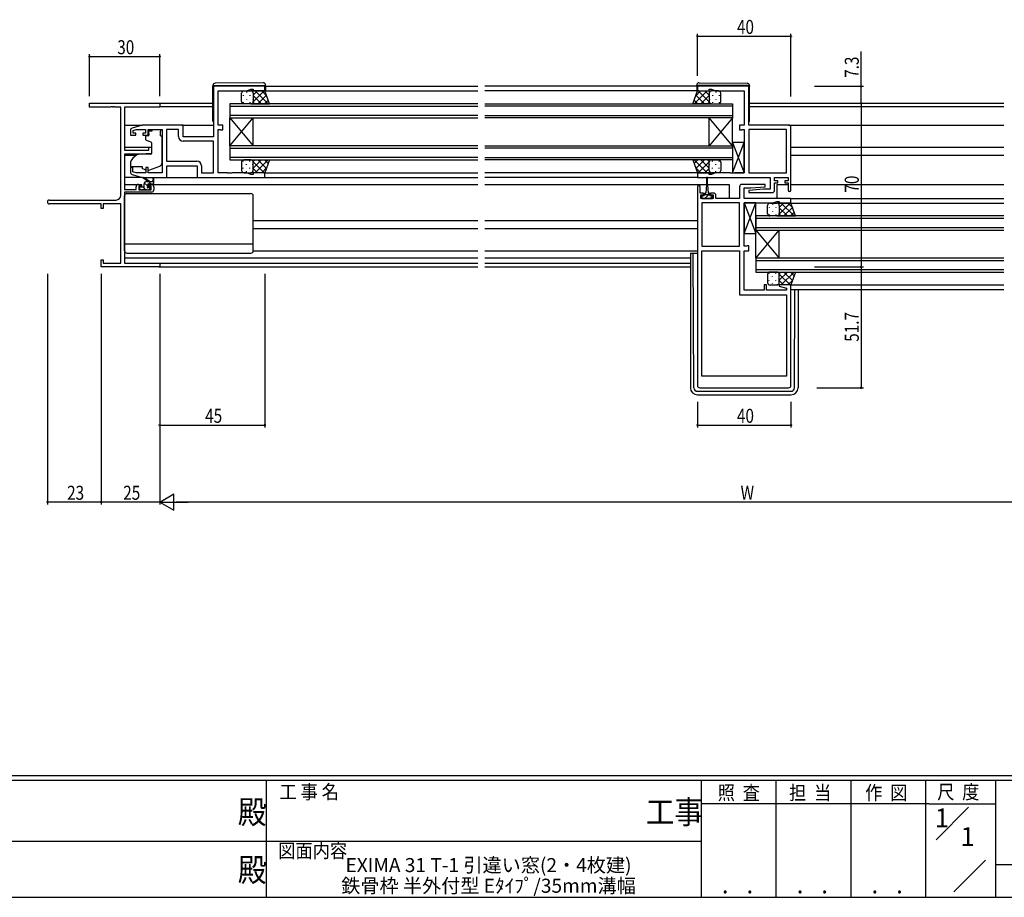
# Model space of a CAD drawing. Extents: x 0 to 1133, y 0 to 806.
# Drawn here: x 449 to 870, y 0 to 375 of the extents above; entities that cross this region are included whole.
import ezdxf
from ezdxf.enums import TextEntityAlignment as Align

# ---------------------------------------------------------------- set-up
doc = ezdxf.new("R2010")
doc.units = 0
for name, color, linetype in [('USER1', 3, 'CONTINUOUS'), ('YKK_11', 7, 'CONTINUOUS'), ('YKK_12', 2, 'CONTINUOUS'), ('YKK_13', 4, 'CONTINUOUS'), ('YKK_D', 6, 'CONTINUOUS'), ('YKK_ZWAK', 7, 'CONTINUOUS')]:
    doc.layers.add(name, color=color, linetype=linetype)
doc.styles.get("Standard").update_dxf_attribs({"font": 'ROMANS.SHX', "bigfont": 'EXTFONT.SHX'})
doc.styles.add('YKK_OSSTYLE1', font='romans.shx', dxfattribs={"width": 0.9, "bigfont": 'EXTFONT.SHX'})

# ---------------------------------------------------------------- blocks, each defined once
blk = doc.blocks.new('A201')
at = {"layer": 'YKK_ZWAK', "color": 254, "linetype": 'Continuous'}
for p, q in [((571, 35), (21, 35)), ((544, 34), (21, 34)), ((296, 34), (296, 9)), ((389, 34), (389, 9)), ((437, 34), (437, 9)), ((452, 34), (452, 9)), ((452, 16), (524, 16)), ((21, 9), (544, 9))]:
    blk.add_line(p, q, dxfattribs=at)
at = {"layer": 'YKK_ZWAK', "color": 131, "linetype": 'Continuous'}
for p, q in [((405, 34), (405, 9)), ((421, 34), (421, 9)), ((437.7, 29), (389, 29)), ((437.7, 29), (452, 29)), ((439.26, 21.33), (446.19, 28.25)), ((205, 21), (297, 21)), ((297, 21), (389, 21)), ((443.05, 10.18), (449.85, 16.98))]:
    blk.add_line(p, q, dxfattribs=at)
at = {"layer": 'YKK_ZWAK', "color": 131, "linetype": 'Continuous', "style": 'YKK_OSSTYLE1', "width": 0.9}
for s, height, p in [('工 事 名', 3, (298.87, 30.05)), ('照  査', 3, (392.56, 29.87)), ('担  当', 3, (407.82, 29.87)), ('作  図', 3, (424.09, 29.88)), ('尺  度', 3, (439.51, 30.04)), ('図面内容', 3, (298.58, 17.47)), (' ． ．', 3.5, (392.18, 9.75)), (' ． ．', 3.5, (408.18, 9.75)), (' ． ．', 3.5, (424.18, 9.75))]:
    blk.add_text(s, height=height, dxfattribs=at).set_placement(p)
at = {"layer": 'YKK_ZWAK', "color": 254, "linetype": 'Continuous', "style": 'YKK_OSSTYLE1', "width": 0.9}
for s, p in [('殿', (289.94, 24.75)), ('工事', (377.17, 24.75)), ('殿', (289.94, 12.37))]:
    blk.add_text(s, height=5, dxfattribs=at).set_placement(p)

msp = doc.modelspace()

# ---------------------------------------------------------------- linework, layer by layer
at = {"layer": 'YKK_11', "color": 0, "linetype": 'ByBlock', "ltscale": 0.5}
for p, q in [((531.47, 347), (531.47, 325.4)), ((553.47, 347), (531.47, 347)), ((545.74, 345.07), (547.47, 345.7)), ((547.47, 345.7), (548.47, 345.7)), ((548.47, 345.7), (548.47, 345)), ((553.47, 345), (553.47, 347)), ((760.47, 347), (738.47, 347)), ((738.47, 347), (738.47, 345)), ((743.47, 345.7), (744.47, 345.7)), ((743.47, 345), (743.47, 345.7)), ((744.47, 345.7), (746.2, 345.07)), ((760.47, 330.4), (760.47, 347)), ((533.47, 330.4), (533.47, 345.07)), ((533.47, 345.07), (545.74, 345.07)), ((548.47, 345), (553.47, 345)), ((738.47, 345), (743.47, 345)), ((746.2, 345.07), (758.47, 345.07)), ((758.47, 345.07), (758.47, 330.4)), ((500.97, 330.4), (496.68, 329.11)), ((497.17, 328.11), (498.36, 328.47)), ((498.36, 328.47), (502.37, 328.47)), ((518.47, 330.4), (500.97, 330.4)), ((502.37, 328.47), (502.37, 326.9)), ((503.57, 328.47), (509.47, 328.47)), ((503.57, 326.1), (503.57, 328.47)), ((509.47, 328.47), (509.47, 309.93)), ((511.4, 328.47), (511.4, 314.93)), ((511.4, 328.47), (511.4, 314.93)), ((516.54, 328.47), (511.4, 328.47)), ((516.54, 325.47), (516.54, 328.47)), ((518.47, 325.4), (518.47, 330.4)), ((535.47, 330.4), (533.47, 330.4)), ((533.47, 309.93), (533.47, 328.47)), ((533.47, 328.47), (534.34, 328.47)), ((534.34, 328.47), (534.5, 328.38)), ((535.47, 328.3), (535.47, 330.4)), ((758.47, 330.4), (756.47, 330.4)), ((756.47, 330.4), (756.47, 328.3)), ((757.43, 328.38), (757.6, 328.47)), ((757.6, 328.47), (758.47, 328.47)), ((758.47, 328.47), (758.47, 309.93)), ((777.47, 330.4), (760.47, 330.4)), ((776.54, 328.47), (760.47, 328.47)), ((760.47, 328.47), (760.47, 309.93)), ((760.47, 328.47), (760.47, 309.93)), ((776.54, 309.93), (776.54, 328.47)), ((778.47, 302.6), (778.47, 329.4)), ((495.97, 328.15), (495.97, 326.1)), ((495.97, 326.1), (498.27, 326.1)), ((497.17, 326.9), (497.17, 328.11)), ((498.27, 326.9), (497.17, 326.9)), ((498.27, 326.1), (498.27, 326.9)), ((501.27, 326.9), (501.27, 326.1)), ((502.37, 326.9), (501.27, 326.9)), ((501.27, 326.1), (503.57, 326.1)), ((531.47, 325.4), (518.47, 325.4)), ((534.5, 328.38), (534.67, 328.3)), ((534.67, 328.3), (535.47, 328.3)), ((756.47, 328.3), (757.27, 328.3)), ((757.27, 328.3), (757.43, 328.38)), ((531.47, 323.47), (518.54, 323.47)), ((531.47, 309.93), (531.47, 323.47)), ((495.97, 312.3), (495.97, 310.24)), ((496.97, 312.3), (495.97, 312.3)), ((496.97, 310.35), (496.97, 312.3)), ((502.57, 312.3), (502.57, 309.93)), ((503.57, 312.3), (502.57, 312.3)), ((503.57, 309.93), (503.57, 312.3)), ((511.4, 314.93), (524.4, 314.93)), ((511.47, 308), (511.47, 313)), ((511.47, 313), (524.47, 313)), ((524.47, 313), (524.47, 308)), ((526.4, 312.93), (526.4, 309.93)), ((496.68, 309.28), (500.97, 308)), ((498.36, 309.93), (496.97, 310.35)), ((502.57, 309.93), (498.36, 309.93)), ((500.97, 308), (511.47, 308)), ((509.47, 309.93), (503.57, 309.93)), ((524.47, 308), (553.47, 308)), ((526.4, 309.93), (531.47, 309.93)), ((537.51, 309.93), (533.47, 309.93)), ((537.69, 309.81), (537.51, 309.93)), ((538.24, 309.81), (537.69, 309.81)), ((538.43, 309.93), (538.24, 309.81)), ((538.51, 309.93), (538.43, 309.93)), ((538.69, 309.81), (538.51, 309.93)), ((539.24, 309.81), (538.69, 309.81)), ((539.43, 309.93), (539.24, 309.81)), ((545.74, 309.93), (539.43, 309.93)), ((547.47, 309.3), (545.74, 309.93)), ((548.47, 309.3), (547.47, 309.3)), ((548.47, 310), (548.47, 309.3)), ((553.47, 310), (548.47, 310)), ((553.47, 308), (553.47, 310)), ((738.47, 310), (738.47, 308)), ((743.47, 310), (738.47, 310)), ((738.47, 308), (769.54, 308)), ((743.47, 309.3), (743.47, 310)), ((744.47, 309.3), (743.47, 309.3)), ((746.2, 309.93), (744.47, 309.3)), ((752.51, 309.93), (746.2, 309.93)), ((752.69, 309.81), (752.51, 309.93)), ((753.24, 309.81), (752.69, 309.81)), ((753.43, 309.93), (753.24, 309.81)), ((753.51, 309.93), (753.43, 309.93)), ((753.69, 309.81), (753.51, 309.93)), ((754.24, 309.81), (753.69, 309.81)), ((754.43, 309.93), (754.24, 309.81)), ((758.47, 309.93), (754.43, 309.93)), ((760.47, 309.93), (776.54, 309.93)), ((769.54, 308), (769.54, 303)), ((771.47, 306.5), (771.47, 308)), ((771.47, 308), (777.27, 308)), ((777.27, 308), (777.27, 306.5)), ((738.47, 303.9), (738.47, 219)), ((739.67, 301.3), (739.67, 303.9)), ((756.47, 304), (756.47, 299)), ((767.45, 305), (757.47, 305)), ((758.4, 299), (758.4, 303.5)), ((758.4, 303.5), (761.27, 303.5)), ((761.27, 303.5), (767.49, 304.04)), ((767.49, 304.04), (767.45, 305)), ((772.87, 306.5), (771.47, 306.5)), ((771.47, 302.5), (771.47, 305.7)), ((771.47, 305.7), (772.87, 305.7)), ((772.87, 305.7), (772.87, 306.5)), ((775.87, 306.5), (775.87, 305.7)), ((777.27, 306.5), (775.87, 306.5)), ((775.87, 305.7), (777.27, 305.7)), ((777.27, 305.7), (777.27, 302.6)), ((741.07, 301.3), (739.67, 301.3)), ((739.97, 299), (739.97, 300.5)), ((739.97, 300.5), (741.07, 300.5)), ((745.17, 299), (739.97, 299)), ((741.07, 300.5), (741.07, 301.3)), ((744.07, 301.3), (744.07, 300.5)), ((745.37, 301.3), (744.07, 301.3)), ((744.07, 300.5), (745.17, 300.5)), ((745.17, 300.5), (745.17, 299)), ((746.37, 299), (746.37, 300.3)), ((756.47, 299), (746.37, 299)), ((778.47, 299), (758.4, 299)), ((766.66, 303), (760.45, 302.45)), ((760.45, 302.45), (760.49, 301.5)), ((760.49, 301.5), (770.47, 301.5)), ((769.54, 303), (766.66, 303)), ((778.47, 297), (778.47, 299)), ((740.4, 297.07), (740.4, 278.53)), ((740.4, 297.07), (740.4, 278.53)), ((756.47, 297.07), (740.4, 297.07)), ((756.47, 278.53), (756.47, 297.07)), ((758.47, 278.53), (758.47, 297.07)), ((758.47, 297.07), (762.51, 297.07)), ((762.51, 297.07), (762.69, 297.19)), ((762.69, 297.19), (763.24, 297.19)), ((763.24, 297.19), (763.43, 297.07)), ((763.43, 297.07), (763.51, 297.07)), ((763.51, 297.07), (763.69, 297.19)), ((763.69, 297.19), (764.24, 297.19)), ((764.24, 297.19), (764.43, 297.07)), ((764.43, 297.07), (770.74, 297.07)), ((770.74, 297.07), (772.47, 297.7)), ((772.47, 297.7), (773.47, 297.7)), ((773.47, 297.7), (773.47, 297)), ((773.47, 297), (778.47, 297)), ((740.4, 278.53), (756.47, 278.53)), ((759.34, 278.53), (758.47, 278.53)), ((759.5, 278.61), (759.34, 278.53)), ((759.67, 278.7), (759.5, 278.61)), ((760.47, 278.7), (759.67, 278.7)), ((760.47, 276.6), (760.47, 278.7)), ((740.4, 223), (740.4, 276.6)), ((740.4, 223), (740.4, 276.6)), ((740.4, 276.6), (756.47, 276.6)), ((756.47, 276.6), (756.47, 257.8)), ((758.47, 259.73), (758.47, 276.6)), ((758.47, 276.6), (760.47, 276.6)), ((766.97, 262), (766.97, 259.73)), ((767.97, 262), (766.97, 262)), ((767.97, 259.73), (767.97, 262)), ((773.51, 262), (773.44, 261.48)), ((773.44, 261.48), (776.54, 260.64)), ((778.47, 262), (773.51, 262)), ((778.47, 219), (778.47, 262)), ((756.47, 257.8), (776.54, 257.8)), ((766.97, 259.73), (758.47, 259.73)), ((776.54, 259.73), (767.97, 259.73)), ((776.54, 260.64), (776.54, 259.73)), ((776.54, 257.8), (776.54, 223)), ((776.54, 223), (740.4, 223)), ((739.47, 218), (777.47, 218))]:
    msp.add_line(p, q, dxfattribs=at)
at = {"layer": 'YKK_11', "color": 0, "linetype": 'ByBlock', "lineweight": -2}
for p, q in [((478.47, 339.7), (508.47, 339.7)), ((478.47, 338.07), (478.47, 339.7)), ((487.51, 338.07), (478.47, 338.07)), ((487.69, 338.19), (487.51, 338.07)), ((488.24, 338.19), (487.69, 338.19)), ((488.43, 338.07), (488.24, 338.19)), ((488.51, 338.07), (488.43, 338.07)), ((488.69, 338.19), (488.51, 338.07)), ((489.24, 338.19), (488.69, 338.19)), ((489.43, 338.07), (489.24, 338.19)), ((491.84, 338.07), (489.43, 338.07)), ((491.84, 300.33), (491.84, 338.07)), ((493.47, 338.07), (493.47, 319.6)), ((508.47, 338.07), (493.47, 338.07)), ((508.47, 339.7), (508.47, 338.07)), ((503.77, 319.6), (503.77, 320.9)), ((503.77, 320.9), (504.97, 320.9)), ((504.97, 320.9), (504.97, 318.29)), ((493.47, 319.6), (503.77, 319.6)), ((493.47, 317.9), (493.47, 302.9)), ((500.47, 317.9), (493.47, 317.9)), ((504.97, 318.29), (500.47, 317.9)), ((498.37, 302.9), (498.37, 304)), ((499.37, 305), (500.67, 305)), ((499.57, 304.2), (499.57, 302.7)), ((500.67, 304.2), (499.57, 304.2)), ((500.67, 305), (500.67, 304.2)), ((503.67, 305), (504.97, 305)), ((503.67, 304.2), (503.67, 305)), ((504.77, 304.2), (503.67, 304.2)), ((504.77, 302.7), (504.77, 304.2)), ((505.97, 304), (505.97, 302.7)), ((493.47, 302.9), (498.37, 302.9)), ((493.47, 301.7), (493.47, 271.33)), ((504.97, 301.7), (493.47, 301.7)), ((499.57, 302.7), (504.77, 302.7)), ((461.28, 298.33), (489.84, 298.33)), ((483.47, 296.7), (461.28, 296.7)), ((483.47, 294.7), (483.47, 296.7)), ((491.84, 296.7), (484.37, 296.7)), ((484.37, 296.7), (484.37, 294.7)), ((491.84, 271.33), (491.84, 296.7)), ((484.37, 294.7), (483.47, 294.7)), ((483.47, 269.7), (483.47, 272.7)), ((483.47, 272.7), (484.37, 272.7)), ((508.47, 269.7), (483.47, 269.7)), ((484.37, 272.7), (484.37, 271.33)), ((484.37, 271.33), (491.84, 271.33)), ((493.47, 271.33), (508.47, 271.33)), ((508.47, 271.33), (508.47, 269.7))]:
    msp.add_line(p, q, dxfattribs=at)
at = {"layer": 'YKK_11', "color": 0, "linetype": 'ByBlock', "ltscale": 0.5}
for centre, radius, start, end in [((496.97, 328.15), 1, 106.6993, 180), ((777.47, 329.4), 1, 0, 90), ((518.54, 325.47), 2, 180, 270), ((524.4, 312.93), 2, 0, 90), ((496.97, 310.24), 1, 180, 253.3007), ((739.07, 303.9), 0.6, 360, 180), ((757.47, 304), 1, 90, 180), ((745.37, 300.3), 1, 0, 90), ((770.47, 302.5), 1, 270, 360), ((777.87, 302.6), 0.6, 180, 0), ((739.47, 219), 1, 180, 270), ((777.47, 219), 1, 270, 360)]:
    msp.add_arc(centre, radius, start, end, dxfattribs=at)
at = {"layer": 'YKK_11', "color": 0, "linetype": 'ByBlock', "lineweight": -2}
for centre, radius, start, end in [((499.37, 304), 1, 90, 180), ((504.97, 304), 1, 0, 90), ((489.84, 300.33), 2, 270, 360), ((504.97, 302.7), 1, 270, 360), ((461.28, 297.51), 0.815, 90, 270)]:
    msp.add_arc(centre, radius, start, end, dxfattribs=at)
at = {"layer": 'YKK_12', "ltscale": 1.5}
for p, q in [((553.77, 347), (644.47, 347)), ((738.17, 347), (647.47, 347)), ((552.97, 345), (644.47, 345)), ((738.97, 345), (647.47, 345)), ((508.17, 339.7), (531.27, 339.7)), ((508.47, 338.3), (531.27, 338.3)), ((644.47, 339.5), (538.47, 339.5)), ((538.47, 339.5), (538.47, 333.5)), ((538.47, 338.5), (644.47, 338.5)), ((647.47, 339.5), (753.47, 339.5)), ((753.47, 338.5), (647.47, 338.5)), ((753.47, 339.5), (753.47, 333.5)), ((760.67, 339.7), (869.47, 339.7)), ((760.67, 339.7), (869.47, 339.7)), ((760.67, 338.3), (869.47, 338.3)), ((760.67, 338.3), (869.47, 338.3)), ((644.47, 334.5), (538.47, 334.5)), ((538.47, 333.5), (548.47, 321.5)), ((538.47, 321.5), (548.47, 333.5)), ((538.47, 321.5), (538.47, 333.5)), ((538.47, 333.5), (644.47, 333.5)), ((548.47, 321.5), (548.47, 333.5)), ((647.47, 334.5), (753.47, 334.5)), ((753.47, 333.5), (647.47, 333.5)), ((753.47, 333.5), (743.47, 321.5)), ((753.47, 321.5), (743.47, 333.5)), ((743.47, 321.5), (743.47, 333.5)), ((753.47, 321.5), (753.47, 333.5)), ((493.47, 330.4), (501.04, 330.4)), ((517.97, 330.4), (531.47, 330.4)), ((777.47, 330.4), (869.47, 330.4)), ((777.47, 330.4), (869.47, 330.4)), ((493.47, 320.9), (504.97, 320.9)), ((644.47, 321.5), (538.47, 321.5)), ((538.47, 321.5), (538.47, 315.5)), ((538.47, 320.5), (644.47, 320.5)), ((647.47, 321.5), (753.47, 321.5)), ((753.47, 320.5), (647.47, 320.5)), ((753.47, 321.5), (753.47, 315.5)), ((778.47, 320.9), (869.47, 320.9)), ((778.47, 320.9), (869.47, 320.9)), ((493.47, 317.5), (498.59, 317.5)), ((644.47, 316.5), (538.47, 316.5)), ((647.47, 316.5), (753.47, 316.5)), ((778.47, 317.5), (869.47, 317.5)), ((778.47, 317.5), (869.47, 317.5)), ((538.47, 315.5), (644.47, 315.5)), ((753.47, 315.5), (647.47, 315.5)), ((552.97, 310), (644.47, 310)), ((552.97, 308), (644.47, 308)), ((738.97, 310), (647.47, 310)), ((738.97, 308), (647.47, 308)), ((493.47, 305), (499.37, 305)), ((504.97, 305), (644.47, 305)), ((647.47, 305), (742.32, 305)), ((647.47, 305), (742.32, 305)), ((742.82, 305), (751.97, 305)), ((751.97, 305), (751.97, 299)), ((772.47, 305), (772.47, 299)), ((772.47, 305), (777.27, 305)), ((778.47, 305), (869.47, 305)), ((778.47, 305), (869.47, 305)), ((778.17, 299), (869.47, 299)), ((777.97, 297), (869.47, 297)), ((869.47, 291.5), (763.47, 291.5)), ((763.47, 291.5), (763.47, 285.5)), ((548.47, 289.5), (644.47, 289.5)), ((647.47, 289.5), (738.47, 289.5)), ((647.47, 289.5), (738.47, 289.5)), ((763.47, 290.5), (869.47, 290.5)), ((869.47, 286.5), (763.47, 286.5)), ((548.47, 286.1), (644.47, 286.1)), ((647.47, 286.1), (738.47, 286.1)), ((647.47, 286.1), (738.47, 286.1)), ((763.47, 285.5), (773.47, 273.5)), ((763.47, 273.5), (773.47, 285.5)), ((763.47, 285.5), (869.47, 285.5)), ((763.47, 273.5), (763.47, 285.5)), ((773.47, 273.5), (773.47, 285.5)), ((493.47, 273.6), (644.47, 273.6)), ((493.77, 271.33), (644.47, 271.33)), ((508.17, 269.7), (644.47, 269.7)), ((647.47, 273.6), (735.47, 273.6)), ((647.47, 273.6), (735.47, 273.6)), ((647.47, 271.33), (735.47, 271.33)), ((647.47, 271.33), (735.47, 271.33)), ((647.47, 269.7), (735.47, 269.7)), ((647.47, 269.7), (735.47, 269.7)), ((869.47, 273.5), (763.47, 273.5)), ((763.47, 273.5), (763.47, 267.5)), ((763.47, 272.5), (869.47, 272.5)), ((869.47, 268.5), (763.47, 268.5)), ((763.47, 267.5), (869.47, 267.5)), ((777.97, 262), (869.47, 262)), ((778.47, 260), (869.47, 260))]:
    msp.add_line(p, q, dxfattribs=at)
at = {"layer": 'YKK_12'}
for p, q in [((544.13, 343.16), (544.13, 342.96)), ((545.55, 344.58), (545.55, 344.38)), ((545.55, 341.55), (545.55, 341.35)), ((546.96, 343.16), (546.96, 342.96)), ((547.47, 345), (547.47, 345)), ((548.38, 344.41), (548.38, 344.38)), ((548.38, 341.55), (548.38, 341.35)), ((553.13, 345), (548.47, 340.34)), ((550.3, 345), (548.47, 343.17)), ((551.99, 339.5), (548.47, 343.02)), ((554.82, 339.5), (549.32, 345)), ((554.12, 343.16), (550.46, 339.5)), ((554.2, 342.94), (552.14, 345)), ((737.12, 339.5), (742.62, 345)), ((737.73, 342.94), (739.79, 345)), ((737.81, 343.16), (741.48, 339.5)), ((738.81, 345), (743.47, 340.34)), ((739.95, 339.5), (743.47, 343.02)), ((741.64, 345), (743.47, 343.17)), ((743.56, 344.41), (743.56, 344.38)), ((743.56, 341.55), (743.56, 341.35)), ((744.47, 345), (744.47, 345)), ((744.97, 343.16), (744.97, 342.96)), ((746.39, 344.58), (746.39, 344.38)), ((746.39, 341.55), (746.39, 341.35)), ((747.8, 343.16), (747.8, 342.96)), ((544.13, 340.13), (544.13, 339.93)), ((546.96, 340.13), (546.96, 339.93)), ((549.16, 339.5), (548.47, 340.19)), ((554.87, 341.08), (553.28, 339.5)), ((737.07, 341.08), (738.65, 339.5)), ((742.78, 339.5), (743.47, 340.19)), ((744.97, 340.13), (744.97, 339.93)), ((747.8, 340.13), (747.8, 339.93)), ((544.13, 314.86), (544.13, 315.06)), ((544.13, 311.83), (544.13, 312.03)), ((545.55, 313.45), (545.55, 313.65)), ((546.96, 314.86), (546.96, 315.06)), ((546.96, 311.83), (546.96, 312.03)), ((548.38, 313.45), (548.38, 313.65)), ((551.99, 315.5), (548.47, 311.98)), ((549.16, 315.5), (548.47, 314.81)), ((553.13, 310), (548.47, 314.66)), ((550.3, 310), (548.47, 311.83)), ((554.82, 315.5), (549.32, 310)), ((554.12, 311.83), (550.46, 315.5)), ((554.2, 312.06), (552.14, 310)), ((554.87, 313.91), (553.28, 315.5)), ((737.07, 313.91), (738.65, 315.5)), ((737.12, 315.5), (742.62, 310)), ((737.73, 312.06), (739.79, 310)), ((737.81, 311.83), (741.48, 315.5)), ((738.81, 310), (743.47, 314.66)), ((739.95, 315.5), (743.47, 311.98)), ((741.64, 310), (743.47, 311.83)), ((742.78, 315.5), (743.47, 314.81)), ((743.56, 313.45), (743.56, 313.65)), ((744.97, 314.86), (744.97, 315.06)), ((744.97, 311.83), (744.97, 312.03)), ((746.39, 313.45), (746.39, 313.65)), ((747.8, 314.86), (747.8, 315.06)), ((747.8, 311.83), (747.8, 312.03)), ((545.55, 310.42), (545.55, 310.62)), ((547.47, 310), (547.47, 310)), ((548.38, 310.58), (548.38, 310.62)), ((743.56, 310.58), (743.56, 310.62)), ((744.47, 310), (744.47, 310)), ((746.39, 310.42), (746.39, 310.62)), ((500.42, 302.7), (499.77, 303.34)), ((502.46, 302.9), (501.55, 303.81)), ((503.37, 304.24), (501.9, 305.7)), ((504.65, 305.2), (503.65, 306.2)), ((504.35, 303.25), (503.81, 303.8)), ((505.97, 306.13), (505.9, 306.2)), ((740.45, 300.1), (740.27, 299.92)), ((742.57, 299.97), (741.59, 299)), ((743.19, 300.6), (742.57, 299.97)), ((744.87, 300.03), (743.84, 299)), ((769.13, 295.16), (769.13, 294.96)), ((770.55, 296.58), (770.55, 296.38)), ((771.96, 295.16), (771.96, 294.96)), ((772.47, 297), (772.47, 297)), ((773.38, 296.41), (773.38, 296.38)), ((778.13, 297), (773.47, 292.34)), ((775.3, 297), (773.47, 295.17)), ((776.99, 291.5), (773.47, 295.02)), ((779.82, 291.5), (774.32, 297)), ((779.12, 295.16), (775.46, 291.5)), ((779.2, 294.94), (777.14, 297)), ((769.13, 292.13), (769.13, 291.93)), ((770.55, 293.55), (770.55, 293.35)), ((771.96, 292.13), (771.96, 291.93)), ((773.38, 293.55), (773.38, 293.35)), ((774.16, 291.5), (773.47, 292.19)), ((779.87, 293.08), (778.28, 291.5)), ((769.13, 266.86), (769.13, 267.06)), ((770.55, 265.45), (770.55, 265.65)), ((771.96, 266.86), (771.96, 267.06)), ((773.38, 265.45), (773.38, 265.65)), ((776.99, 267.5), (773.47, 263.98)), ((774.16, 267.5), (773.47, 266.81)), ((778.13, 262), (773.47, 266.66)), ((779.82, 267.5), (774.32, 262)), ((779.12, 263.83), (775.46, 267.5)), ((779.87, 265.91), (778.28, 267.5)), ((769.13, 263.83), (769.13, 264.03)), ((770.55, 262.42), (770.55, 262.62)), ((771.96, 263.83), (771.96, 264.03)), ((772.47, 262), (772.47, 262)), ((773.38, 262.58), (773.38, 262.62)), ((775.3, 262), (773.47, 263.83)), ((779.2, 264.06), (777.14, 262))]:
    msp.add_line(p, q, dxfattribs=at)
at = {"layer": 'YKK_13', "ltscale": 1.5}
for p, q in [((531.27, 347.31), (531.27, 347.3)), ((531.27, 347.3), (531.27, 347)), ((531.27, 347.3), (531.76, 347.3)), ((531.27, 332), (531.27, 347)), ((531.76, 347.3), (553.26, 347.3)), ((552.76, 348.49), (532.26, 348.31)), ((553.26, 347.3), (553.77, 347.3)), ((553.77, 347.3), (553.77, 347.49)), ((553.77, 347), (553.77, 347.3)), ((553.77, 347), (553.77, 345)), ((738.17, 347.3), (738.17, 347.49)), ((738.17, 347), (738.17, 347.3)), ((738.67, 347.3), (738.17, 347.3)), ((738.17, 347), (738.17, 345)), ((760.17, 347.3), (738.67, 347.3)), ((739.18, 348.49), (759.68, 348.31)), ((760.67, 347.3), (760.17, 347.3)), ((760.67, 347.31), (760.67, 347.3)), ((760.67, 347.3), (760.67, 347)), ((760.67, 332), (760.67, 347)), ((543.47, 340.5), (543.47, 344)), ((544.47, 345), (547.47, 345)), ((553.47, 345), (547.47, 345)), ((548.47, 344), (548.47, 340.5)), ((555.43, 339.5), (553.47, 345)), ((736.5, 339.5), (738.47, 345)), ((738.47, 345), (744.47, 345)), ((743.47, 344), (743.47, 340.5)), ((747.47, 345), (744.47, 345)), ((748.47, 340.5), (748.47, 344)), ((547.47, 339.5), (544.47, 339.5)), ((547.47, 339.5), (555.43, 339.5)), ((744.47, 339.5), (736.5, 339.5)), ((744.47, 339.5), (747.47, 339.5)), ((505.07, 328.47), (508.87, 328.47)), ((505.07, 328.47), (505.07, 327.8)), ((508.87, 328.47), (508.87, 327.8)), ((502.37, 325.5), (502.37, 324.45)), ((503.6, 325.8), (502.67, 325.8)), ((503.9, 326.8), (503.9, 327.8)), ((505.07, 327.8), (503.9, 327.8)), ((503.9, 326.8), (503.9, 326.1)), ((508.87, 326.8), (508.87, 327.8)), ((508.87, 325.8), (508.87, 326.8)), ((508.87, 325.8), (509.47, 325.8)), ((509.47, 314.24), (509.47, 325.8)), ((502.7, 323.98), (504.7, 323.25)), ((504.97, 322.8), (504.97, 318.19)), ((753.47, 322.93), (753.47, 309.93)), ((753.47, 322.93), (758.47, 309.93)), ((753.47, 309.93), (758.47, 322.93)), ((758.47, 322.93), (753.47, 322.93)), ((758.47, 309.93), (758.47, 322.93)), ((498.73, 317.61), (497.04, 316.2)), ((504.75, 317.9), (499.37, 317.85)), ((495.97, 313.9), (495.97, 312.6)), ((495.97, 312.6), (500.97, 312.6)), ((500.97, 312.6), (500.97, 312.3)), ((500.97, 312.3), (500.97, 311.8)), ((502.27, 311.19), (500.97, 311.8)), ((503.84, 311.16), (508.48, 312.83)), ((543.47, 314.5), (543.47, 311)), ((547.47, 315.5), (544.47, 315.5)), ((547.47, 315.5), (555.43, 315.5)), ((548.47, 311), (548.47, 314.5)), ((555.43, 315.5), (553.47, 310)), ((736.5, 315.5), (738.47, 310)), ((744.47, 315.5), (736.5, 315.5)), ((743.47, 311), (743.47, 314.5)), ((744.47, 315.5), (747.47, 315.5)), ((748.47, 314.5), (748.47, 311)), ((501.04, 308), (493.47, 308)), ((503.47, 306.2), (501.65, 307.6)), ((504.07, 306.2), (501.85, 307.88)), ((505.97, 305.5), (505.97, 307.5)), ((510.97, 308), (524.97, 308)), ((544.47, 310), (547.47, 310)), ((553.47, 310), (547.47, 310)), ((738.47, 310), (744.47, 310)), ((742.32, 307.75), (742.32, 304.8)), ((742.82, 304.8), (742.82, 307.75)), ((747.47, 310), (744.47, 310)), ((753.47, 309.93), (758.47, 309.93)), ((499.77, 303.5), (499.77, 303)), ((501.47, 303.8), (500.07, 303.8)), ((501.77, 304.1), (501.77, 305.2)), ((502.77, 306.2), (505.97, 306.2)), ((503.37, 304.26), (503.37, 304.9)), ((503.67, 305.2), (505.67, 305.2)), ((504.17, 303.8), (503.83, 303.8)), ((503.88, 302.79), (504.38, 303.29)), ((505.67, 307.32), (505.47, 306.2)), ((742.32, 304.8), (742.07, 301.3)), ((742.82, 304.8), (743.07, 301.3)), ((493.47, 276.6), (493.47, 300.1)), ((494.47, 301.1), (547.47, 301.1)), ((500.07, 302.7), (500.57, 302.7)), ((500.77, 302.9), (502.87, 302.9)), ((503.07, 302.7), (503.67, 302.7)), ((548.47, 276.6), (548.47, 300.1)), ((740.27, 300.1), (740.27, 299)), ((741.32, 300.1), (740.27, 300.1)), ((740.27, 299), (744.87, 299)), ((741.32, 300.1), (741.32, 300.9)), ((743.82, 300.6), (741.32, 300.6)), ((741.72, 301.3), (742.07, 301.3)), ((743.07, 301.3), (743.42, 301.3)), ((743.82, 300.9), (743.82, 300.1)), ((744.87, 300.1), (743.82, 300.1)), ((744.87, 299), (744.87, 300.1)), ((758.47, 297.07), (758.47, 284.07)), ((758.47, 297.07), (763.47, 284.07)), ((758.47, 284.07), (763.47, 297.07)), ((763.47, 297.07), (758.47, 297.07)), ((763.47, 284.07), (763.47, 297.07)), ((768.47, 292.5), (768.47, 296)), ((769.47, 297), (772.47, 297)), ((778.47, 297), (772.47, 297)), ((773.47, 296), (773.47, 292.5)), ((780.43, 291.5), (778.47, 297)), ((772.47, 291.5), (769.47, 291.5)), ((772.47, 291.5), (780.43, 291.5)), ((758.47, 284.07), (763.47, 284.07)), ((493.47, 279.64), (548.47, 279.64)), ((494.47, 275.6), (547.47, 275.6)), ((768.47, 266.5), (768.47, 263)), ((772.47, 267.5), (769.47, 267.5)), ((772.47, 267.5), (780.43, 267.5)), ((773.47, 263), (773.47, 266.5)), ((780.43, 267.5), (778.47, 262)), ((769.47, 262), (772.47, 262)), ((778.47, 262), (772.47, 262))]:
    msp.add_line(p, q, dxfattribs=at)
at = {"layer": 'YKK_13'}
for p, q in [((548.47, 276.6), (644.47, 276.6)), ((647.47, 276.6), (738.47, 276.6)), ((735.47, 275.39), (735.47, 218)), ((738.47, 275.39), (735.47, 275.39)), ((736.96, 217.99), (736.68, 275.35)), ((779.98, 217.99), (780.18, 260)), ((781.47, 260), (781.47, 218)), ((738.46, 216.5), (778.48, 216.5)), ((738.47, 215), (778.47, 215))]:
    msp.add_line(p, q, dxfattribs=at)
at = {"layer": 'YKK_13', "ltscale": 1.5}
for centre, radius, start, end in [((532.27, 347.31), 1, 90.5, 180), ((552.77, 347.49), 1, 0, 90.5), ((739.17, 347.49), 1, 89.5, 180), ((759.67, 347.31), 1, 0, 89.5), ((544.47, 344), 1, 89.9999, 179.9999), ((547.47, 344), 1, 359.9999, 89.9999), ((744.47, 344), 1, 90.0001, 180.0001), ((747.47, 344), 1, 0.0001, 90.0001), ((544.47, 340.5), 1, 179.9999, 269.9999), ((547.47, 340.5), 1, 269.9999, 359.9999), ((744.47, 340.5), 1, 180.0001, 270.0001), ((747.47, 340.5), 1, 270.0001, 0.0001), ((531.77, 332), 0.5, 180, 233.1302), ((760.17, 332), 0.5, 306.8698, 0), ((502.67, 325.5), 0.3, 90, 180), ((502.87, 324.45), 0.5, 180, 250), ((503.6, 326.1), 0.3, 270, 0), ((504.47, 322.8), 0.5, 0, 70), ((498.97, 313.9), 3, 130, 180), ((499.37, 316.85), 1, 90.5, 130), ((504.67, 318.19), 0.3, 270.5, 0), ((507.97, 314.24), 1.5, 289.8533, 0), ((544.47, 314.5), 1, 90.0002, 180.0002), ((547.47, 314.5), 1, 0.0002, 90.0002), ((744.47, 314.5), 1, 89.9998, 179.9998), ((747.47, 314.5), 1, 359.9998, 89.9998), ((501.67, 307.8), 0.2, 24.4171, 264.4171), ((502.7, 312.1), 1, 245, 262.5931), ((503.5, 312.1), 1, 273.8868, 289.8533), ((505.77, 307.5), 0.2, 360, 240), ((544.47, 311), 1, 180.0002, 270.0002), ((547.47, 311), 1, 270.0002, 0.0002), ((742.57, 307.75), 0.25, 0, 180), ((744.47, 311), 1, 179.9998, 269.9998), ((747.47, 311), 1, 269.9998, 359.9998), ((500.07, 303.5), 0.3, 90, 180), ((501.47, 304.1), 0.3, 270, 360), ((502.77, 305.2), 1, 90, 180), ((503.37, 303.8), 0.25, 123.0557, 326.9443), ((503.07, 304.26), 0.3, 303.0557, 360), ((503.67, 304.9), 0.3, 90, 180), ((503.83, 303.5), 0.3, 90, 146.9443), ((504.17, 303.5), 0.3, 315, 90), ((505.67, 305.5), 0.3, 270, 360), ((494.47, 300.1), 1, 90, 180), ((500.07, 303), 0.3, 180, 270), ((500.57, 302.9), 0.2, 270, 360), ((503.07, 302.9), 0.2, 180, 270), ((503.67, 303), 0.3, 270, 315), ((547.47, 300.1), 1, 0, 90), ((741.72, 300.9), 0.4, 90, 180), ((743.42, 300.9), 0.4, 0, 90), ((769.47, 296), 1, 89.9999, 179.9999), ((772.47, 296), 1, 359.9999, 89.9999), ((769.47, 292.5), 1, 179.9999, 269.9999), ((772.47, 292.5), 1, 269.9999, 359.9999), ((494.47, 276.6), 1, 180, 270), ((547.47, 276.6), 1, 270, 0), ((769.47, 266.5), 1, 90.0001, 180.0001), ((772.47, 266.5), 1, 0.0001, 90.0001), ((769.47, 263), 1, 180.0001, 270.0001), ((772.47, 263), 1, 270.0001, 0.0001)]:
    msp.add_arc(centre, radius, start, end, dxfattribs=at)
at = {"layer": 'YKK_13'}
for centre, radius, start, end in [((738.47, 218), 3, 180, 270), ((738.46, 218), 1.5, 180.2772, 270), ((778.47, 218), 3, 270, 0), ((778.48, 218), 1.5, 270, 359.7228)]:
    msp.add_arc(centre, radius, start, end, dxfattribs=at)
at = {"layer": 'YKK_D'}
for p, q in [((738.47, 351.49), (738.47, 369.38)), ((738.47, 368.38), (778.47, 368.38)), ((778.47, 342.62), (778.47, 369.38)), ((478.47, 342.7), (478.47, 360.7)), ((478.47, 359.7), (508.47, 359.7)), ((508.47, 342.7), (508.47, 360.7)), ((808.47, 347), (808.47, 361.9)), ((788.47, 347), (809.47, 347)), ((808.47, 339.7), (808.47, 347)), ((788.47, 339.7), (809.47, 339.7)), ((808.47, 339.7), (808.47, 269.7)), ((788.47, 269.7), (809.47, 269.7)), ((788.47, 269.7), (809.47, 269.7)), ((808.47, 269.7), (808.47, 218)), ((460.47, 266.7), (460.47, 168.08)), ((483.47, 266.7), (483.47, 168.08)), ((483.47, 266.7), (483.47, 168.08)), ((508.47, 266.7), (508.47, 201)), ((508.47, 266.7), (508.47, 168.08)), ((508.47, 266.7), (508.47, 168.08)), ((553.47, 266.7), (553.47, 201)), ((789.47, 218), (809.47, 218)), ((738.47, 212), (738.47, 201)), ((778.47, 212), (778.47, 201)), ((508.47, 202), (553.47, 202)), ((738.47, 202), (778.47, 202)), ((483.47, 169.08), (460.47, 169.08)), ((508.47, 169.08), (483.47, 169.08)), ((1001.47, 169.08), (515.47, 169.08))]:
    msp.add_line(p, q, dxfattribs=at)
at = {"layer": 'YKK_D', "lineweight": -2}
for p, q in [((508.47, 169.08), (514.53, 172.58)), ((508.47, 169.08), (520.59, 169.08)), ((508.47, 169.08), (514.53, 165.58)), ((514.53, 165.58), (514.53, 172.58))]:
    msp.add_line(p, q, dxfattribs=at)
at = {"layer": 'YKK_D', "linetype": 'ByBlock', "const_width": 0.85}
for points in [[(738.57, 368.38, 1), (738.36, 368.38, 1)], [(778.36, 368.38, 1), (778.57, 368.38, 1)], [(478.57, 359.7, 1), (478.36, 359.7, 1)], [(508.36, 359.7, 1), (508.57, 359.7, 1)], [(808.47, 346.89, 1), (808.47, 347.1, 1)], [(808.47, 339.8, 1), (808.47, 339.59, 1)], [(808.47, 339.59, 1), (808.47, 339.8, 1)], [(808.47, 269.59, 1), (808.47, 269.8, 1)], [(808.47, 269.8, 1), (808.47, 269.59, 1)], [(808.47, 218.1, 1), (808.47, 217.89, 1)], [(508.57, 202, 1), (508.36, 202, 1)], [(553.36, 202, 1), (553.57, 202, 1)], [(738.57, 202, 1), (738.36, 202, 1)], [(778.36, 202, 1), (778.57, 202, 1)], [(460.57, 169.08, 1), (460.36, 169.08, 1)], [(483.57, 169.08, 1), (483.36, 169.08, 1)], [(483.36, 169.08, 1), (483.57, 169.08, 1)]]:
    msp.add_lwpolyline(points, format="xyb", close=True, dxfattribs=at)

# ---------------------------------------------------------------- block references
at = {"layer": 'YKK_ZWAK', "xscale": 2, "yscale": 2, "zscale": 2}
msp.add_blockref('A201', (-38, -18), dxfattribs=at)

# ---------------------------------------------------------------- texts
at = {"layer": 'USER1', "color": 3}
msp.add_text('1', height=8, dxfattribs=at).set_placement((840, 30))
for s, height, p in [('1', 8, (854, 26)), ('EXIMA 31 T-1 引違い窓(2・4枚建)', 6, (649.11, 13.79)), ('鉄骨枠 半外付型 Eﾀｲﾌﾟ/35mm溝幅', 6, (649.11, 4.96))]:
    msp.add_text(s, height=height, dxfattribs=at).set_placement(p, align=Align.MIDDLE_CENTER)
at = {"layer": 'YKK_D', "width": 0.8}
for s, p in [('40', (755.37, 369.38)), ('30', (490.34, 360.7)), ('45', (527.93, 203)), ('40', (755.37, 203)), ('23', (468.89, 170.08)), ('25', (492.89, 170.08)), ('W', (756.93, 170.08))]:
    msp.add_text(s, height=6, dxfattribs=at).set_placement(p)
for s, p in [('7.3', (807.47, 350.61)), ('70', (807.47, 301.51)), ('51.7', (807.47, 237.68))]:
    msp.add_text(s, height=6, rotation=90, dxfattribs=at).set_placement(p)

doc.saveas('drawing.dxf')
